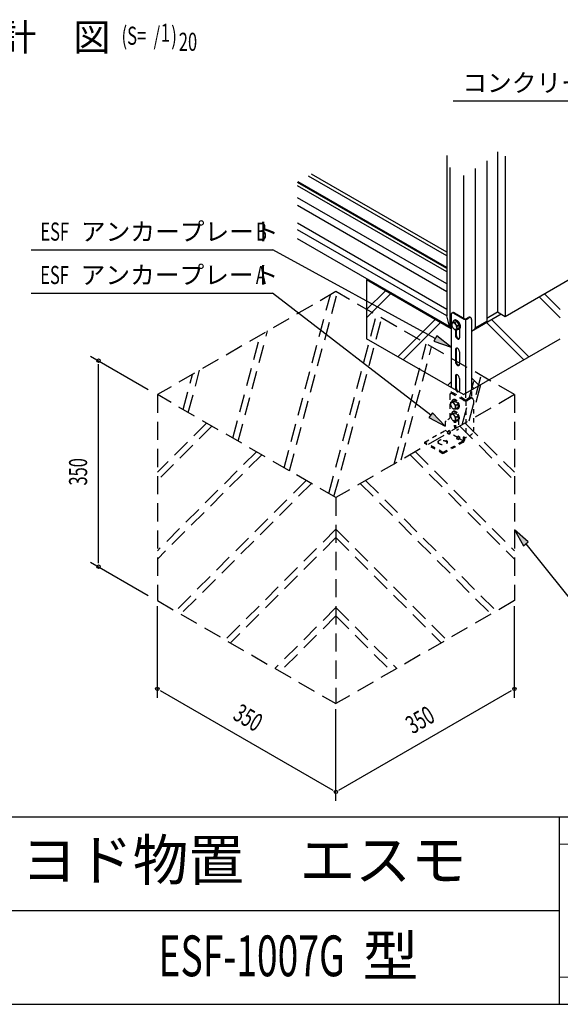
# Model space of a CAD drawing. Extents: x 217 to 8351, y 70 to 5621.
# Drawn here: x 5525 to 6719, y 207 to 2382 of the extents above; entities that cross this region are included whole.
import ezdxf
from ezdxf.enums import TextEntityAlignment as Align

# ---------------------------------------------------------------- set-up
doc = ezdxf.new("R2010")
doc.units = 0
doc.header["$LTSCALE"] = 20
doc.header["$MEASUREMENT"] = 0
for name, pattern in [('HIDE-L', [3, 2, -1]), ('HIDE-S', [1, 0.5, -0.5]), ('KAKURE-1', [2, 1, -1]), ('KAKURE-2', [3, 2, -1])]:
    doc.linetypes.add(name, pattern=pattern)
doc.layers.add('FRAME', color=8, linetype='CONTINUOUS', lineweight=0, plot=False)
for name, color, linetype in [('HIDE-11', 6, 'KAKURE-1'), ('HIKIDASHI', 6, 'CONTINUOUS'), ('M1', 4, 'CONTINUOUS'), ('NAME', 20, 'CONTINUOUS'), ('SUNPOU', 4, 'CONTINUOUS'), ('U1', 3, 'CONTINUOUS'), ('U2', 4, 'CONTINUOUS'), ('WAKUSEN-01', 50, 'CONTINUOUS'), ('WAKUSEN-02', 130, 'CONTINUOUS'), ('下枠前', 1, 'CONTINUOUS'), ('側壁', 3, 'CONTINUOUS'), ('基礎', 3, 'CONTINUOUS'), ('金具', 1, 'CONTINUOUS')]:
    doc.layers.add(name, color=color, linetype=linetype)
doc.layers.add('株式会社ヨドコウ 社名ロゴタイプ 横組み', color=4, linetype='CONTINUOUS', lineweight=0)
doc.styles.add('00', font='ROMANS', dxfattribs={"width": 0.666667, "bigfont": 'BIGFONT'})
doc.styles.add('01', font='ROMANS', dxfattribs={"height": 3, "bigfont": 'BIGFONT'})

# ---------------------------------------------------------------- blocks, each defined once
blk = doc.blocks.new('Block_0')
at = {"layer": 'FRAME'}
for p, q in [((-3.54, 2.57), (222.81, 2.57)), ((-3.54, -42.57), (-3.54, 2.57)), ((222.81, -42.57), (-3.54, -42.57))]:
    blk.add_line(p, q, dxfattribs=at)
blk = doc.blocks.new('*U14')
at = {"layer": '株式会社ヨドコウ 社名ロゴタイプ 横組み', "xscale": 0.3256048605312869, "yscale": 0.3256048605312869, "zscale": 0.3256048605312869}
blk.add_blockref('Block_0', (1.15, 6.51), dxfattribs=at)

msp = doc.modelspace()

# ---------------------------------------------------------------- linework, layer by layer
at = {"layer": 'HIDE-11', "linetype": 'KAKURE-2'}
for p, q in [((6109, 1392.2), (6211.3, 1774.2)), ((6121, 1385.2), (6226.6, 1779.3)), ((6207.5, 1335.3), (6313.1, 1729.3)), ((6219.2, 1328.5), (6324.8, 1722.6)), ((5995.9, 1457.5), (6056.8, 1685)), ((6007.5, 1450.7), (6072.8, 1694.2)), ((6351.8, 1400.3), (6423, 1665.9)), ((6367.7, 1409.5), (6434.6, 1659.2)), ((5886.1, 1520.9), (5906.8, 1598.4)), ((5897.7, 1514.2), (5922.7, 1607.5)), ((6501.8, 1486.9), (6532.8, 1602.5)), ((6517.7, 1496.1), (6544.4, 1595.8)), ((6533.4, 1537.2), (6548.4, 1593.5)), ((5938.1, 1490.8), (5829.3, 1382)), ((5949.8, 1484.1), (5829.3, 1363.6)), ((6497, 1484.1), (6617.4, 1363.6)), ((6508.6, 1490.8), (6617.4, 1382)), ((6048, 1427.4), (5829.3, 1208.8)), ((6059.6, 1420.7), (5829.3, 1190.4)), ((6387.1, 1420.7), (6617.4, 1190.4)), ((6398.8, 1427.4), (6617.4, 1208.8)), ((6157.8, 1364), (5869.3, 1075.5)), ((6169.5, 1357.3), (5881, 1068.8)), ((6277.3, 1357.3), (6565.8, 1068.8)), ((6289, 1364), (6577.4, 1075.5)), ((6223.4, 1256.3), (5979.2, 1012.1)), ((6223.4, 1256.3), (6467.6, 1012.1)), ((6223.4, 1237.9), (5990.8, 1005.4)), ((6223.4, 1237.9), (6455.9, 1005.4)), ((6223.4, 1083.1), (6089, 948.7)), ((6223.4, 1083.1), (6357.7, 948.7)), ((6223.4, 1064.7), (6100.7, 942)), ((6223.4, 1064.7), (6346.1, 942))]:
    msp.add_line(p, q, dxfattribs=at)
at = {"layer": 'HIKIDASHI'}
for p, q in [((6482.4, 2202.3), (6980.4, 2202.3)), ((5551, 1873.7), (6083.9, 1873.7)), ((6442.7, 1677.8), (6083.9, 1873.7)), ((5550.7, 1777.9), (6083.6, 1777.9)), ((6432.9, 1508.1), (6083.6, 1777.9)), ((6445.9, 1683.6), (6439.5, 1671.9)), ((6477.8, 1658.6), (6445.9, 1683.6)), ((6439.5, 1671.9), (6477.8, 1658.6)), ((6436.9, 1513.4), (6428.8, 1502.8)), ((6428.8, 1502.8), (6464.5, 1483.7)), ((6464.5, 1483.7), (6436.9, 1513.4)), ((6647.6, 1228.3), (6617.4, 1255.3)), ((6617.4, 1255.3), (6637.2, 1220)), ((6637.2, 1220), (6647.6, 1228.3)), ((6642.4, 1224.1), (6795.7, 1032.8))]:
    msp.add_line(p, q, dxfattribs=at)
for points in [[(6439.5, 1671.9), (6445.9, 1683.6), (6477.8, 1658.6)], [(6428.8, 1502.8), (6436.9, 1513.4), (6464.5, 1483.7)], [(6647.6, 1228.3), (6637.2, 1220), (6617.4, 1255.3)]]:
    msp.add_solid(points, dxfattribs=at)
at = {"layer": 'SUNPOU'}
for p, q in [((5682.1, 1638.6), (5809.3, 1565.2)), ((5699.5, 1181.1), (5699.5, 1621.1)), ((5682.1, 1183.6), (5809.3, 1110.2)), ((5829.3, 883.6), (5829.3, 1086.3)), ((6617.4, 883.6), (6617.4, 1086.3)), ((5835.8, 899.9), (6216.9, 679.9)), ((6229.9, 679.9), (6610.9, 899.9)), ((6223.4, 656.1), (6223.4, 858.8))]:
    msp.add_line(p, q, dxfattribs=at)
for centre in [(5699.5, 1628.6), (5699.5, 1173.6), (5829.3, 903.6), (6617.4, 903.6), (6223.4, 676.1)]:
    msp.add_circle(centre, 3.75, dxfattribs=at)
at = {"layer": 'U1'}
for p, q in [((6332.6, 1783.1), (6290.9, 1741.3)), ((6290.9, 1723), (6344.3, 1776.3)), ((6718.7, 1723), (6672, 1769.7)), ((6683.6, 1776.5), (6718.7, 1741.3)), ((6442.5, 1719.6), (6360, 1637.2)), ((6567.2, 1719.6), (6649.6, 1637.2)), ((6371.7, 1630.5), (6454.1, 1712.9)), ((6638, 1630.5), (6555.6, 1712.9)), ((6522.8, 1590.7), (6539.8, 1573.8)), ((6477.8, 1581.7), (6469.9, 1573.8)), ((6528.1, 1567.1), (6522.8, 1572.4))]:
    msp.add_line(p, q, dxfattribs=at)
at = {"layer": 'U2'}
for p, q in [((6483.8, 1717.4), (6485.1, 1718.1)), ((6479.2, 1709.8), (6479.6, 1712.3)), ((6479.6, 1704.8), (6479.5, 1705.3)), ((6479.6, 1712.3), (6483.7, 1714.7)), ((6479.6, 1712.3), (6481.8, 1712.2)), ((6479.6, 1704.8), (6479.8, 1704.3)), ((6481.8, 1712.2), (6485.2, 1712.8)), ((6483.7, 1714.7), (6489.3, 1715.2)), ((6484.1, 1698.8), (6485.2, 1697.8)), ((6485.2, 1712.8), (6489.3, 1715.2)), ((6485.2, 1712.8), (6487.4, 1709)), ((6485.2, 1697.8), (6487.4, 1697.7)), ((6487.4, 1709), (6490.8, 1705.8)), ((6487.4, 1697.7), (6490.8, 1698.3)), ((6489.3, 1715.2), (6495, 1708.2)), ((6490.8, 1705.8), (6490.2, 1701.7)), ((6490.2, 1701.7), (6490.8, 1698.3)), ((6490.8, 1705.8), (6495, 1708.2)), ((6490.8, 1698.3), (6495, 1700.7)), ((6494.9, 1698.1), (6496.3, 1698.8)), ((6495, 1708.2), (6495, 1700.7))]:
    msp.add_line(p, q, dxfattribs=at)
at = {"layer": 'U2', "color": 6, "linetype": 'HIDE-S', "ltscale": 0.5}
for p, q in [((6476.6, 1534.1), (6477, 1536.6)), ((6477, 1529.1), (6476.9, 1529.6)), ((6477, 1536.6), (6481.1, 1539)), ((6477, 1536.6), (6479.2, 1536.5)), ((6477, 1529.1), (6477.2, 1528.6)), ((6479.2, 1536.5), (6482.6, 1537.1)), ((6481.1, 1539), (6486.8, 1539.5)), ((6481.2, 1541.7), (6482.5, 1542.4)), ((6481.6, 1523.1), (6482.6, 1522.1)), ((6482.6, 1537.1), (6486.8, 1539.5)), ((6482.6, 1537.1), (6484.8, 1533.3)), ((6484.8, 1533.3), (6488.2, 1530.1)), ((6484.8, 1522), (6488.2, 1522.6)), ((6486.8, 1539.5), (6492.4, 1532.5)), ((6488.2, 1530.1), (6487.7, 1526)), ((6487.7, 1526), (6488.2, 1522.6)), ((6488.2, 1530.1), (6492.4, 1532.5)), ((6488.2, 1522.6), (6492.4, 1525)), ((6492.3, 1522.4), (6493.7, 1523.1)), ((6492.4, 1532.5), (6492.4, 1525)), ((6476.6, 1508.1), (6477, 1510.6)), ((6477, 1503.1), (6476.9, 1503.6)), ((6477, 1510.6), (6481.1, 1513)), ((6477, 1510.6), (6479.2, 1510.5)), ((6477, 1503.1), (6477.2, 1502.6)), ((6479.2, 1510.5), (6482.6, 1511.1)), ((6481.1, 1513), (6486.8, 1513.5)), ((6481.2, 1515.7), (6482.5, 1516.4)), ((6482.6, 1522.1), (6484.8, 1522)), ((6482.6, 1511.1), (6486.8, 1513.5)), ((6482.6, 1511.1), (6484.8, 1507.3)), ((6484.8, 1507.3), (6488.2, 1504.1)), ((6486.8, 1513.5), (6492.4, 1506.5)), ((6488.2, 1504.1), (6487.7, 1500)), ((6488.2, 1504.1), (6492.4, 1506.5)), ((6492.4, 1506.5), (6492.4, 1499)), ((6481.6, 1497.1), (6482.6, 1496.1)), ((6482.6, 1496.1), (6484.8, 1496)), ((6484.8, 1496), (6488.2, 1496.6)), ((6487.7, 1500), (6488.2, 1496.6)), ((6488.2, 1496.6), (6492.4, 1499)), ((6492.3, 1496.4), (6493.7, 1497.1))]:
    msp.add_line(p, q, dxfattribs=at)
at = {"layer": 'U2'}
for centre, radius, start, end in [((6487.1, 1714.8), 3.86, 84.3429, 120), ((6486.6, 1710.5), 8.13, 60, 84.3429), ((6484.8, 1708.2), 5.81, 155.6571, 180), ((6488.1, 1708.2), 9.1, 180, 196.5505), ((6492.5, 1709.5), 13.7, 196.5505, 223.4495), ((6482, 1709.5), 2.75, 84.3429, 155.6571), ((6489.6, 1712.3), 8.13, 155.6571, 171.4815), ((6485.7, 1714), 3.86, 84.3429, 155.6571), ((6481.7, 1706.4), 5.81, 60, 84.3429), ((6489.2, 1706.4), 9.1, 223.4495, 240), ((6480.1, 1703.6), 9.1, 43.4495, 60), ((6487.5, 1703.5), 5.81, 240, 264.3429), ((6485.3, 1709.8), 8.13, 60, 84.3429), ((6476.7, 1700.4), 13.7, 16.5505, 43.4495), ((6487.2, 1700.5), 2.75, 264.3429, 335.6571), ((6483, 1705.8), 12.7, 43.4495, 60), ((6484.4, 1701.7), 5.81, 335.6571, 0), ((6481.2, 1701.7), 9.1, 0, 16.5505), ((6493.4, 1705.6), 8.13, 246.5257, 264.3429), ((6486.6, 1691), 8.13, 60, 62.1483), ((6484.3, 1706.6), 12.7, 43.4495, 60), ((6478.3, 1701.3), 19.2, 16.5505, 43.4495), ((6493, 1701.4), 3.86, 264.3429, 335.6571), ((6479.6, 1702.1), 19.2, 16.5505, 43.4495), ((6494.3, 1702.2), 3.86, 300, 335.6571), ((6489.1, 1703.2), 8.13, 335.6571, 0), ((6484.5, 1703.2), 12.7, 0, 16.5505), ((6490.4, 1703.9), 8.13, 335.6571, 0), ((6485.8, 1703.9), 12.7, 0, 16.5505)]:
    msp.add_arc(centre, radius, start, end, dxfattribs=at)
at = {"layer": 'U2', "color": 6, "linetype": 'HIDE-S', "ltscale": 0.5}
for centre, radius, start, end in [((6482.2, 1532.5), 5.81, 155.6571, 180), ((6485.5, 1532.5), 9.1, 180, 196.5505), ((6490, 1533.9), 13.7, 196.5505, 223.4495), ((6479.4, 1533.8), 2.75, 84.3429, 155.6571), ((6487, 1536.6), 8.13, 155.6571, 171.4815), ((6483.1, 1538.3), 3.86, 84.3429, 155.6571), ((6479.1, 1530.7), 5.81, 60, 84.3429), ((6486.6, 1530.7), 9.1, 223.4495, 240), ((6477.5, 1527.9), 9.1, 43.4495, 60), ((6484.9, 1527.8), 5.81, 240, 264.3429), ((6484.5, 1539.1), 3.86, 84.3429, 120), ((6482.7, 1534.1), 8.13, 60, 84.3429), ((6474.1, 1524.7), 13.7, 16.5505, 43.4495), ((6484.6, 1524.8), 2.75, 264.3429, 335.6571), ((6484, 1534.8), 8.13, 60, 84.3429), ((6480.4, 1530.1), 12.7, 43.4495, 60), ((6481.8, 1526), 5.81, 335.6571, 0), ((6478.6, 1526), 9.1, 0, 16.5505), ((6490.8, 1530), 8.13, 246.5257, 264.3429), ((6481.7, 1530.9), 12.7, 43.4495, 60), ((6475.7, 1525.6), 19.2, 16.5505, 43.4495), ((6490.4, 1525.7), 3.86, 264.3429, 335.6571), ((6477, 1526.4), 19.2, 16.5505, 43.4495), ((6491.8, 1526.5), 3.86, 300, 335.6571), ((6486.5, 1527.5), 8.13, 335.6571, 0), ((6481.9, 1527.5), 12.7, 0, 16.5505), ((6487.9, 1528.2), 8.13, 335.6571, 0), ((6483.3, 1528.2), 12.7, 0, 16.5505), ((6482.2, 1506.5), 5.81, 155.6571, 180), ((6485.5, 1506.5), 9.1, 180, 196.5505), ((6490, 1507.9), 13.7, 196.5505, 223.4495), ((6479.4, 1507.8), 2.75, 84.3429, 155.6571), ((6487, 1510.6), 8.13, 155.6571, 171.4815), ((6483.1, 1512.3), 3.86, 84.3429, 155.6571), ((6479.1, 1504.7), 5.81, 60, 84.3429), ((6477.5, 1501.9), 9.1, 43.4495, 60), ((6484.5, 1513.1), 3.86, 84.3429, 120), ((6482.7, 1508.1), 8.13, 60, 84.3429), ((6474.1, 1498.7), 13.7, 16.5505, 43.4495), ((6484, 1508.8), 8.13, 60, 84.3429), ((6480.4, 1504.1), 12.7, 43.4495, 60), ((6478.6, 1500), 9.1, 0, 16.5505), ((6481.7, 1504.9), 12.7, 43.4495, 60), ((6475.7, 1499.6), 19.2, 16.5505, 43.4495), ((6477, 1500.4), 19.2, 16.5505, 43.4495), ((6486.5, 1501.5), 8.13, 335.6571, 0), ((6481.9, 1501.5), 12.7, 0, 16.5505), ((6487.9, 1502.2), 8.13, 335.6571, 0), ((6483.3, 1502.2), 12.7, 0, 16.5505), ((6486.6, 1504.7), 9.1, 223.4495, 240), ((6484.9, 1501.8), 5.81, 240, 264.3429), ((6484.6, 1498.8), 2.75, 264.3429, 335.6571), ((6481.8, 1500), 5.81, 335.6571, 0), ((6490.8, 1504), 8.13, 246.5257, 264.3429), ((6490.4, 1499.7), 3.86, 264.3429, 335.6571), ((6491.8, 1500.5), 3.86, 300, 335.6571)]:
    msp.add_arc(centre, radius, start, end, dxfattribs=at)
at = {"layer": 'WAKUSEN-01'}
for p, q in [((5140, 621), (8191, 621)), ((217, 207), (8191, 207))]:
    msp.add_line(p, q, dxfattribs=at)
at = {"layer": 'WAKUSEN-02'}
for p, q in [((6717, 207), (6717, 621)), ((5140, 414), (6717, 414))]:
    msp.add_line(p, q, dxfattribs=at)
at = {"layer": '下枠前'}
for p, q in [((6468.1, 1834.2), (6140.5, 2023.4)), ((6468.1, 1860.2), (6163, 2036.4)), ((6468.1, 1868), (6169.7, 2040.3)), ((6468.1, 1832.3), (6138.8, 2022.4)), ((6468.1, 1824.5), (6138.8, 2014.6)), ((6468.1, 1798.5), (6138.8, 1988.6)), ((6468.1, 1780.9), (6138.8, 1971)), ((6468.1, 1741.9), (6138.8, 1932)), ((6468.2, 1727.5), (6138.8, 1917.7)), ((6474, 1704), (6138.8, 1897.6))]:
    msp.add_line(p, q, dxfattribs=at)
at = {"layer": '側壁'}
for p, q in [((6580.2, 2090.2), (6580.2, 1736.2)), ((6468.1, 2081.9), (6468.1, 1728)), ((6556.4, 2069.9), (6556.4, 1716)), ((6597, 2080.4), (6597, 1726.5)), ((6474.8, 2055), (6474.8, 1701)), ((6531.1, 2052.7), (6531.1, 1698.8)), ((6504.8, 2037.6), (6504.8, 1723.3)), ((6597, 1726.5), (6889.1, 1895.1)), ((6474.8, 1701), (6468.1, 1728)), ((6556.4, 1722.5), (6580.2, 1736.2)), ((6580.2, 1736.2), (6597, 1726.5)), ((6477.8, 1699.2), (6474.8, 1701)), ((6522.8, 1694), (6531.1, 1698.8)), ((6531.1, 1698.8), (6531.2, 1701.5)), ((6531.2, 1701.5), (6556.4, 1716))]:
    msp.add_line(p, q, dxfattribs=at)
at = {"layer": '基礎'}
for p, q in [((6290.9, 1807.1), (6293.2, 1808.4)), ((6290.9, 1807.1), (6290.9, 1677.1)), ((6477.8, 1699.2), (6290.9, 1807.1)), ((6522.8, 1694), (6588, 1731.7)), ((6504.8, 1553.6), (6290.9, 1677.1)), ((6504.8, 1553.6), (6718.7, 1677.1))]:
    msp.add_line(p, q, dxfattribs=at)
at = {"layer": '基礎', "color": 6, "linetype": 'HIDE-L'}
for p, q in [((6223.4, 1781.1), (5829.3, 1553.6)), ((6617.4, 1553.6), (6223.4, 1781.1)), ((5829.3, 1553.6), (5829.3, 1098.6)), ((6223.4, 1326.1), (5829.3, 1553.6)), ((6617.4, 1553.6), (6223.4, 1326.1)), ((6617.4, 1553.6), (6617.4, 1098.6)), ((6223.4, 1326.1), (6223.4, 871.1)), ((5829.3, 1098.6), (6223.4, 871.1)), ((6617.4, 1098.6), (6223.4, 871.1))]:
    msp.add_line(p, q, dxfattribs=at)
at = {"layer": '金具'}
for p, q in [((6477.8, 1730.3), (6477.8, 1569.2)), ((6479.5, 1733.9), (6481.3, 1735)), ((6483.4, 1733.5), (6506.4, 1720.3)), ((6485.2, 1734.6), (6508.2, 1721.3)), ((6509.3, 1718.6), (6509.3, 1556.2)), ((6510.5, 1721.3), (6515.4, 1724.2)), ((6512.3, 1720.3), (6517.2, 1723.1)), ((6521.2, 1723.5), (6519.4, 1724.6)), ((6522.8, 1719.9), (6522.8, 1564)), ((6487.4, 1697.7), (6487.4, 1684.5)), ((6489.2, 1698), (6489.2, 1685.5)), ((6496.4, 1698.9), (6496.4, 1679.3)), ((6487.4, 1653.3), (6487.4, 1626)), ((6489.2, 1654.3), (6489.2, 1627)), ((6496.4, 1648.1), (6496.4, 1620.8)), ((6487.4, 1594.8), (6487.4, 1567.5)), ((6489.2, 1595.8), (6489.2, 1568.5)), ((6496.4, 1589.6), (6496.4, 1562.3))]:
    msp.add_line(p, q, dxfattribs=at)
at = {"layer": '金具', "color": 6, "linetype": 'HIDE-S'}
for p, q in [((6474.7, 1552.3), (6474.7, 1501)), ((6476.3, 1556), (6478.9, 1557.5)), ((6477.8, 1560.4), (6477.8, 1556.8)), ((6505.1, 1541.3), (6480.3, 1555.6)), ((6507.6, 1542.8), (6482.9, 1557.1)), ((6509.3, 1556.2), (6509.3, 1542.3)), ((6518.6, 1546.5), (6512.2, 1542.8)), ((6521.2, 1545), (6514.7, 1541.3)), ((6525.1, 1545.4), (6522.6, 1546.9)), ((6522.8, 1560.4), (6522.8, 1546.7)), ((6509.9, 1539.2), (6509.9, 1461.4)), ((6526.8, 1541.7), (6526.8, 1474.1)), ((6464.5, 1493.8), (6464.5, 1474.7)), ((6493.8, 1497.2), (6493.8, 1478.9)), ((6419.7, 1448.8), (6464.5, 1474.7)), ((6470.7, 1471.1), (6464.5, 1474.7)), ((6472.4, 1474.1), (6469, 1468.2)), ((6472.4, 1466.3), (6469, 1468.2)), ((6475.8, 1472.1), (6472.4, 1474.1)), ((6475.8, 1472.1), (6472.4, 1466.3)), ((6472.4, 1466.3), (6475.8, 1468.2)), ((6475.8, 1472.1), (6475.8, 1468.2)), ((6491.6, 1459.1), (6475.8, 1468.2)), ((6493.2, 1462), (6489.9, 1456.2)), ((6496.6, 1460.1), (6493.2, 1462)), ((6496.6, 1460.1), (6493.2, 1454.2)), ((6496.6, 1460.1), (6496.6, 1456.2)), ((6504.5, 1458.4), (6504.5, 1453.1)), ((6506.8, 1459.7), (6506.7, 1459.7)), ((6507.1, 1459.5), (6507.1, 1453.1)), ((6459.7, 1425.8), (6419.7, 1448.8)), ((6419.7, 1445.9), (6419.7, 1448.8)), ((6459.7, 1422.8), (6419.7, 1445.9)), ((6459.7, 1425.8), (6503.2, 1450.9)), ((6504.5, 1448.6), (6459.7, 1422.8)), ((6493.2, 1454.2), (6489.9, 1456.2)), ((6493.2, 1454.2), (6496.6, 1456.2)), ((6503.1, 1452.4), (6496.6, 1456.2)), ((6459.7, 1422.8), (6459.7, 1425.8))]:
    msp.add_line(p, q, dxfattribs=at)
at = {"layer": '金具', "color": 6, "linetype": 'HIDE-S', "ltscale": 0.5}
for p, q in [((6474.7, 1501), (6464.5, 1493.8)), ((6484.8, 1496), (6484.8, 1484.1)), ((6487.4, 1496.5), (6487.4, 1485.6)), ((6521.2, 1464.4), (6513.1, 1459.7))]:
    msp.add_line(p, q, dxfattribs=at)
at = {"layer": '金具', "color": 6, "linetype": 'HIDE-S'}
for radius in [2.6, 5.2]:
    msp.add_arc((6501.9, 1453.1), radius, 300, 0, dxfattribs=at)
at = {"layer": '金具'}
for centre, major_axis, start_param, end_param in [((6483.4, 1727), (3.98, -6.89), 2.356194, 3.926991), ((6485.2, 1728.1), (3.98, -6.89), 2.356194, 3.141593), ((6509.3, 1722), (-4.14, 0), 0.785398, 2.356194), ((6509.3, 1722), (-1.59, 0), 0.785398, 2.356194), ((6515.4, 1717.7), (-3.98, -6.89), 3.141593, 3.926991), ((6517.2, 1716.6), (-3.98, -6.89), 2.356194, 3.926991), ((6491.9, 1681.9), (3.18, -5.52), 3.926991, 7.068583), ((6493.7, 1682.9), (3.18, -5.52), 3.926991, 5.996429), ((6491.9, 1650.7), (3.18, -5.52), 0.785398, 3.926991), ((6493.7, 1651.7), (3.18, -5.52), 3.428349, 3.926991), ((6491.9, 1623.4), (3.18, -5.52), 3.926991, 7.068583), ((6493.7, 1624.4), (3.18, -5.52), 3.926991, 5.996429), ((6491.9, 1592.2), (3.18, -5.52), 0.785398, 3.926991), ((6493.7, 1593.2), (3.18, -5.52), 3.428349, 3.926991), ((6491.9, 1564.9), (3.18, -5.52), 3.926991, 4.738025), ((6493.7, 1565.9), (3.18, -5.52), 3.926991, 5.996429), ((6491.9, 1564.9), (3.18, -5.52), 6.257549, 7.068583)]:
    msp.add_ellipse(centre, major_axis=major_axis, ratio=0.57735, start_param=start_param, end_param=end_param, dxfattribs=at)
at = {"layer": '金具', "color": 6, "linetype": 'HIDE-S'}
for centre, major_axis, start_param, end_param in [((6480.3, 1549.1), (3.98, -6.89), 2.356194, 3.926991), ((6482.9, 1550.6), (3.98, -6.89), 2.356194, 3.141593), ((6518.6, 1540), (-3.98, -6.89), 3.141593, 3.926991), ((6521.2, 1538.5), (-3.98, -6.89), 2.356194, 3.926991), ((6509.9, 1544.1), (-6.85, 0), 0.785398, 2.356194), ((6509.9, 1544.1), (-3.18, 0), 0.785398, 2.356194), ((6506.7, 1457.1), (1.59, -2.76), 2.356194, 3.926991), ((6459.1, 1445.9), (-10.3, 0), 3.394487, 6.030291)]:
    msp.add_ellipse(centre, major_axis=major_axis, ratio=0.57735, start_param=start_param, end_param=end_param, dxfattribs=at)
at = {"layer": '金具', "color": 6, "linetype": 'HIDE-S', "ltscale": 0.5}
for centre, major_axis, ratio, start_param, end_param in [((6491.9, 1564.9), (3.18, -5.52), 0.57735, 4.738025, 6.257549), ((6489.3, 1481.5), (3.18, -5.52), 0.57735, 3.926991, 7.068583), ((6491.9, 1483), (3.18, -5.52), 0.57735, 3.926991, 5.864471), ((6509.9, 1463.5), (-6.85, 0), 0.620405, 1.087097, 2.048996), ((6521.2, 1470.9), (-3.98, -6.89), 0.57735, 0.785398, 2.356194)]:
    msp.add_ellipse(centre, major_axis=major_axis, ratio=ratio, start_param=start_param, end_param=end_param, dxfattribs=at)
at = {"layer": '金具', "color": 6, "linetype": 'HIDE-S'}
msp.add_ellipse((6459.1, 1448.8), major_axis=(-10.3, 0), ratio=0.57735, dxfattribs=at)

# ---------------------------------------------------------------- block references
at = {"layer": '株式会社ヨドコウ 社名ロゴタイプ 横組み', "xscale": 20, "yscale": 20, "zscale": 20}
msp.add_blockref('*U14', (6717, 414), dxfattribs=at)

# ---------------------------------------------------------------- texts
at = {"layer": 'HIKIDASHI', "style": '01'}
for s, p in [('コンクリートブロック', (6502.4, 2222.3)), ('アンカープレート', (5660.4, 1893.7)), ('アンカープレート', (5660, 1797.9))]:
    msp.add_text(s, height=40, dxfattribs=at).set_placement(p)
at = {"layer": 'HIKIDASHI', "style": '00', "width": 0.67}
for s, p in [('ESF', (5571, 1893.7)), ('B', (6047.1, 1893.7)), ('ESF', (5570.7, 1797.9)), ('A', (6046.8, 1797.9))]:
    msp.add_text(s, height=40, dxfattribs=at).set_placement(p)
at = {"layer": 'M1', "style": '01'}
msp.add_text('矩\u3000計\u3000図', height=60, dxfattribs=at).set_placement((5316.5, 2312.9))
at = {"layer": 'M1', "style": '00', "width": 0.67}
for s, p in [('(S=  /   )', (5750.3, 2326.3)), ('1', (5836.8, 2332.9)), ('20', (5876.6, 2312.9))]:
    msp.add_text(s, height=40, dxfattribs=at).set_placement(p)
at = {"layer": 'NAME', "style": '01'}
msp.add_text('ヨド物置\u3000エスモ', height=90, dxfattribs=at).set_placement((6020.5, 514), align=Align.MIDDLE)
msp.add_text('型', height=90, dxfattribs=at).set_placement((6282.7, 269))
at = {"layer": 'NAME', "style": '00', "width": 0.67}
msp.add_text('ESF-1007G', height=90, dxfattribs=at).set_placement((6242.8, 269), align=Align.RIGHT)
at = {"layer": 'SUNPOU', "style": '00', "width": 0.666667}
for rotation, p in [(90, (5659.5, 1383.1)), (330, (6027.2, 835.6)), (30, (6411.7, 831))]:
    msp.add_text('350', height=40, rotation=rotation, dxfattribs=at).set_placement(p, align=Align.MIDDLE)

doc.saveas('drawing.dxf')
